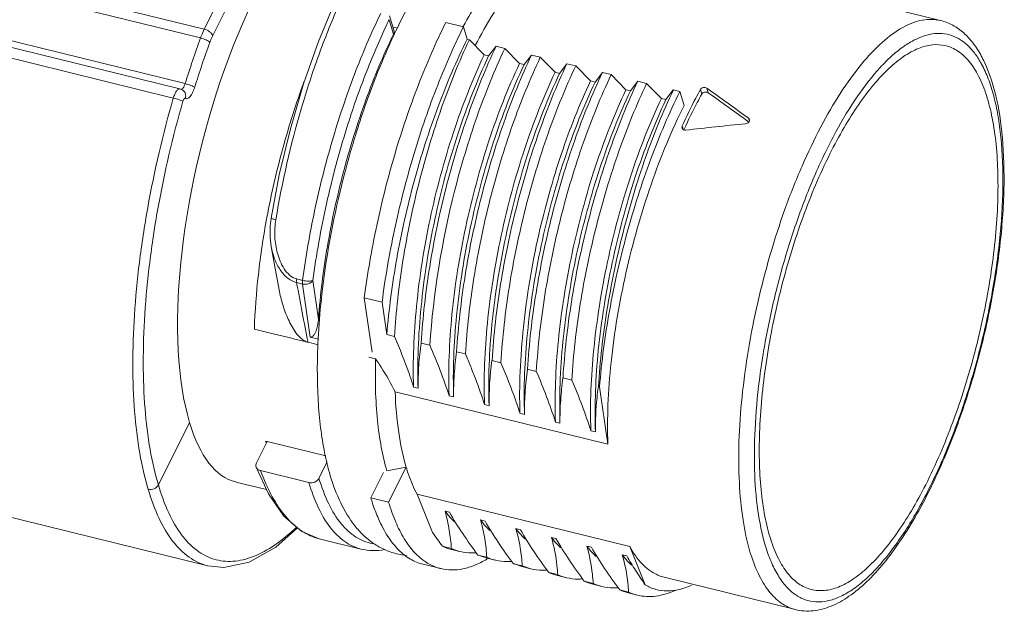
# Model space of a CAD drawing. Units: millimetres. Extents: x 7829 to 8126, y -487 to -270.
# Drawn here: x 8065 to 8090, y -419 to -404 of the extents above; entities that cross this region are included whole.
import ezdxf

# ---------------------------------------------------------------- set-up
doc = ezdxf.new("R2010")
doc.units = ezdxf.units.MM
doc.header["$MEASUREMENT"] = 0
doc.layers.add('实线', color=7, linetype='Continuous', lineweight=13)

msp = doc.modelspace()

# ---------------------------------------------------------------- linework, layer by layer
at = {"layer": '实线'}
for p, q in [((8069.305, -404.133), (8071.071, -400.589)), ((8069.521, -404.294), (8071.287, -400.75)), ((8068.685, -405.658), (8053.92, -402.022)), ((8068.819, -405.523), (8054.052, -401.886)), ((8068.516, -405.891), (8053.751, -402.255)), ((8069.305, -404.133), (8064.786, -403.02)), ((8084.752, -403.086), (8088.1, -403.91)), ((8069.21, -404.356), (8064.625, -403.226)), ((8074.146, -404.156), (8074.036, -403.787)), ((8074.135, -404.258), (8074.026, -403.889)), ((8074.123, -404.079), (8074.234, -404.106)), ((8075.471, -403.96), (8075.923, -404.071)), ((8076.017, -404.388), (8075.923, -404.071)), ((8076.017, -404.388), (8076.073, -404.402)), ((8076.068, -404.41), (8076.072, -404.402)), ((8076.447, -404.787), (8076.073, -404.402)), ((8076.752, -404.569), (8076.563, -404.815)), ((8076.752, -404.569), (8076.978, -404.625)), ((8076.447, -404.787), (8076.563, -404.815)), ((8077.353, -405.01), (8076.978, -404.625)), ((8077.657, -404.792), (8077.469, -405.038)), ((8077.657, -404.792), (8077.883, -404.848)), ((8078.259, -405.233), (8077.883, -404.848)), ((8077.353, -405.01), (8077.469, -405.038)), ((8078.561, -405.015), (8078.374, -405.261)), ((8078.561, -405.015), (8078.788, -405.07)), ((8079.162, -405.455), (8078.788, -405.07)), ((8078.259, -405.233), (8078.374, -405.261)), ((8079.466, -405.237), (8079.28, -405.484)), ((8079.466, -405.237), (8079.692, -405.293)), ((8080.068, -405.678), (8079.692, -405.293)), ((8079.162, -405.455), (8079.28, -405.484)), ((8080.371, -405.46), (8080.183, -405.707)), ((8080.371, -405.46), (8080.597, -405.516)), ((8080.972, -405.901), (8080.597, -405.516)), ((8068.755, -405.689), (8068.685, -405.658)), ((8068.708, -405.669), (8068.709, -405.669)), ((8068.755, -405.689), (8068.755, -405.689)), ((8080.068, -405.678), (8080.183, -405.707)), ((8081.276, -405.683), (8081.09, -405.93)), ((8081.276, -405.683), (8081.446, -405.725)), ((8081.552, -406.081), (8081.446, -405.725)), ((8081.968, -405.674), (8082.003, -405.791)), ((8082.131, -405.637), (8082.166, -405.754)), ((8080.972, -405.901), (8081.09, -405.93)), ((8081.505, -406.603), (8081.533, -406.697)), ((8083.196, -406.405), (8083.218, -406.48)), ((8081.554, -406.69), (8081.548, -406.703)), ((8081.557, -406.683), (8081.554, -406.69)), ((8071.814, -410.643), (8071.664, -410.606)), ((8071.815, -410.549), (8071.665, -410.512)), ((8072.221, -411.537), (8072.077, -410.554)), ((8072.011, -411.997), (8071.814, -410.643)), ((8073.391, -410.993), (8073.595, -412.387)), ((8073.844, -411.104), (8073.391, -410.993)), ((8073.965, -411.937), (8073.844, -411.104)), ((8071.062, -411.912), (8070.586, -411.795)), ((8071.954, -412.133), (8072.214, -412.197)), ((8072.22, -412.049), (8072.011, -411.997)), ((8074.162, -411.985), (8073.965, -411.937)), ((8075.066, -412.208), (8074.84, -412.152)), ((8075.971, -412.431), (8075.745, -412.375)), ((8073.503, -412.514), (8073.678, -412.557)), ((8076.876, -412.654), (8076.65, -412.598)), ((8077.781, -412.877), (8077.555, -412.821)), ((8078.686, -413.1), (8078.46, -413.044)), ((8051.191, -413.358), (8069.394, -417.841)), ((8079.607, -414.736), (8074.178, -413.399)), ((8074.648, -413.277), (8074.764, -413.306)), ((8079.394, -413.274), (8079.364, -413.267)), ((8079.394, -413.274), (8079.607, -414.736)), ((8075.554, -413.5), (8075.67, -413.529)), ((8076.458, -413.723), (8076.575, -413.752)), ((8077.363, -413.946), (8077.48, -413.974)), ((8068.135, -415.777), (8068.931, -414.178)), ((8078.269, -414.169), (8078.384, -414.197)), ((8079.173, -414.391), (8079.29, -414.42)), ((8070.877, -414.658), (8070.909, -414.665)), ((8070.909, -414.665), (8070.637, -415.211)), ((8072.408, -415.034), (8070.909, -414.665)), ((8070.741, -415.412), (8071.975, -415.716)), ((8072.442, -415.185), (8072.233, -415.604)), ((8074.458, -415.32), (8073.969, -415.419)), ((8074.458, -415.32), (8074.011, -416.217)), ((8073.881, -415.457), (8073.558, -416.106)), ((8070.114, -415.702), (8070.89, -415.892)), ((8073.558, -416.106), (8074.011, -416.217)), ((8074.737, -416.015), (8080.166, -417.352)), ((8074.737, -416.015), (8075.13, -416.991)), ((8075.452, -416.448), (8075.566, -416.476)), ((8076.356, -416.671), (8076.471, -416.699)), ((8077.261, -416.894), (8077.376, -416.922)), ((8073.306, -417.414), (8072.237, -417.151)), ((8078.166, -417.117), (8078.281, -417.145)), ((8075.385, -417.345), (8075.611, -417.401)), ((8075.612, -417.424), (8075.604, -417.422)), ((8075.612, -417.424), (8075.838, -417.479)), ((8079.071, -417.34), (8079.185, -417.368)), ((8080.559, -418.328), (8080.166, -417.352)), ((8076.29, -417.568), (8076.516, -417.624)), ((8076.518, -417.644), (8076.51, -417.642)), ((8076.518, -417.644), (8076.744, -417.699)), ((8076.522, -417.671), (8076.518, -417.673)), ((8079.976, -417.562), (8080.09, -417.591)), ((8074.889, -417.804), (8075.342, -417.916)), ((8077.195, -417.791), (8077.421, -417.846)), ((8077.414, -417.864), (8077.196, -417.788)), ((8077.413, -417.864), (8077.642, -417.92)), ((8077.639, -417.923), (8077.421, -417.846)), ((8078.1, -418.013), (8078.326, -418.069)), ((8078.318, -418.091), (8078.326, -418.093)), ((8078.334, -418.073), (8078.326, -418.069)), ((8078.326, -418.091), (8078.553, -418.147)), ((8081.046, -418.136), (8084.393, -418.961)), ((8079.004, -418.236), (8079.231, -418.292)), ((8079.223, -418.312), (8079.231, -418.314)), ((8079.238, -418.295), (8079.23, -418.292)), ((8079.23, -418.313), (8079.457, -418.369)), ((8079.909, -418.459), (8080.136, -418.515)), ((8080.127, -418.535), (8080.132, -418.536)), ((8080.131, -418.534), (8080.358, -418.59)), ((8080.139, -418.516), (8080.135, -418.514))]:
    msp.add_line(p, q, dxfattribs=at)
for points in [[(8072.613, -403.505), (8072.225, -404.444), (8071.842, -405.531), (8071.505, -406.674), (8071.221, -407.851), (8071.011, -408.957)], [(8071.011, -408.957), (8070.988, -409.167), (8070.988, -409.456), (8071.016, -409.688)], [(8071.016, -409.688), (8071.099, -410.149), (8071.216, -410.789)], [(8070.629, -415.321), (8070.941, -416.006), (8071.335, -416.574), (8071.792, -416.964), (8072.237, -417.151)], [(8069.394, -417.841), (8069.802, -417.884), (8070.45, -417.746), (8071.129, -417.366), (8071.686, -416.873)]]:
    msp.add_lwpolyline(points, dxfattribs=at)
for centre, radius, start, end in [((8088.995, -411.145), 16.636, 154.1401, 154.645), ((8092.769, -412.915), 25.065, 160.0336, 162.8483), ((8092.517, -412.854), 24.547, 160.0346, 162.8498), ((8086.395, -406.295), 3.117, 24.989, 28.3991), ((8092.012, -412.551), 19.689, 158.4058, 158.6176), ((8093.246, -413.024), 21.011, 158.6425, 162.8996), ((8068.66, -405.829), 0.169, 51.981, 55.5908), ((8094.757, -413.515), 22.599, 162.8381, 164.286), ((8081.567, -406.637), 0.0694, 196.5802, 206.8925), ((8094.906, -413.568), 22.757, 164.2595, 171.6037), ((8149.464, -396.633), 79.045, 190.18155, 191.30863), ((8087.671, -412.854), 15.48, 177.9191, 180.1563), ((8084.198, -413.667), 7.624, 171.9408, 180.6357), ((8084.983, -413.883), 7.504, 171.8658, 180.6998), ((8075.636, -413.242), 4.965, 196.5642, 196.7764), ((8075.565, -413.264), 4.891, 196.7761, 197.1126), ((8077.146, -415.205), 2.101, 216.2824, 219.2255), ((8078.034, -415.439), 2.082, 216.2854, 219.2635), ((8078.954, -415.645), 2.104, 216.4279, 219.3758), ((8079.842, -415.883), 2.081, 216.3675, 219.3418), ((8075.906, -416.236), 1.224, 244.8333, 255.7166), ((8076.127, -416.3), 1.215, 244.8579, 245.2794), ((8076.12, -416.316), 1.198, 245.2663, 256.3557), ((8080.742, -416.112), 2.074, 216.2836, 219.2689), ((8074.624, -415.839), 1.745, 256.2022, 264.9654), ((8076.821, -416.423), 1.258, 245.0951, 255.6913), ((8077.035, -416.502), 1.235, 245.0865, 245.5649), ((8077.028, -416.519), 1.217, 245.5608, 256.4248), ((8081.658, -416.324), 2.088, 216.3602, 219.3275), ((8078.609, -416.918), 1.208, 245.0559, 256.0722), ((8078.833, -416.981), 1.201, 245.4224, 256.4658), ((8081.302, -417.11), 1.058, 244.9808, 248.184), ((8081.292, -417.135), 1.031, 248.1795, 256.1433), ((8079.527, -417.11), 1.241, 245.1708, 255.8035), ((8079.752, -417.163), 1.243, 245.5603, 256.2032), ((8080.429, -417.327), 1.246, 245.3534, 255.9752), ((8080.658, -417.375), 1.254, 245.5454, 256.073)]:
    msp.add_arc(centre, radius, start, end, dxfattribs=at)
for centre, major_axis, ratio, start_param, end_param in [((8072.041, -407.937), (1.898, 7.772), 0.365556, 6.282455, 8.870108), ((8084.708, -411.057), (13.875, -10.959), 0.157677, 1.803091, 1.880101), ((8084.708, -411.057), (13.517, -10.676), 0.157677, 1.805207, 1.882464), ((8084.708, -411.057), (19.984, 1.656), 0.230976, 1.631019, 1.70803), ((8072.041, -407.937), (1.928, 7.764), 0.360023, -3.694833, -3.140893)]:
    msp.add_ellipse(centre, major_axis=major_axis, ratio=ratio, start_param=start_param, end_param=end_param, dxfattribs=at)
for points, knots in [([(8075.525, -401.97), (8075.404, -402.125), (8075.165, -402.453), (8074.702, -403.177), (8074.392, -403.764), (8074.197, -404.173)], [0, 0, 0, 0, 0.228849, 0.472377, 1, 1, 1, 1]), ([(8076.431, -403.204), (8076.387, -403.27), (8076.206, -403.55), (8076.038, -403.838), (8075.917, -404.061)], [0, 0, 0, 0, 0.239905, 1, 1, 1, 1]), ([(8071.132, -409), (8071.291, -408.037), (8071.616, -406.62), (8072.205, -404.815), (8072.545, -403.959), (8072.725, -403.549)], [0, 0, 0, 0, 0.514515, 0.763861, 1, 1, 1, 1]), ([(8076.843, -403.487), (8076.789, -403.568), (8076.566, -403.914), (8076.365, -404.273), (8076.221, -404.551)], [0, 0, 0, 0, 0.237784, 1, 1, 1, 1]), ([(8071.815, -410.549), (8071.894, -409.952), (8072.102, -408.755), (8072.545, -406.996), (8073.106, -405.311), (8073.562, -404.239), (8073.808, -403.731)], [0, 0, 0, 0, 0.253294, 0.510652, 0.762603, 1, 1, 1, 1]), ([(8072.947, -406.642), (8073.091, -406.183), (8073.399, -405.297), (8073.767, -404.434), (8073.962, -404.021)], [0, 0, 0, 0, 0.512958, 1, 1, 1, 1]), ([(8075.471, -403.96), (8075.212, -404.479), (8074.734, -405.58), (8074.147, -407.317), (8073.686, -409.136), (8073.472, -410.375), (8073.391, -410.993)], [0, 0, 0, 0, 0.236191, 0.488181, 0.746179, 1, 1, 1, 1]), ([(8073.844, -411.104), (8073.924, -410.487), (8074.139, -409.247), (8074.6, -407.428), (8075.186, -405.691), (8075.664, -404.59), (8075.923, -404.071)], [0, 0, 0, 0, 0.253821, 0.511819, 0.763809, 1, 1, 1, 1]), ([(8088.1, -403.91), (8088.026, -403.892), (8087.87, -403.872), (8087.629, -403.894), (8087.38, -403.965), (8087.022, -404.134), (8086.566, -404.479), (8086.04, -405.047), (8085.518, -405.777), (8085.014, -406.651), (8084.54, -407.648), (8083.958, -409.13), (8083.391, -411.093), (8083.05, -413.094), (8082.941, -414.641), (8082.946, -415.693), (8083.034, -416.635), (8083.156, -417.217), (8083.234, -417.482)], [0, 0, 0, 0, 0.014708, 0.030029, 0.046489, 0.064493, 0.106055, 0.155821, 0.213701, 0.278947, 0.350388, 0.426559, 0.586276, 0.74391, 0.817554, 0.885596, 0.946729, 1, 1, 1, 1]), ([(8089.137, -404.812), (8089.076, -404.7), (8088.944, -404.491), (8088.701, -404.222), (8088.42, -404.02), (8088.208, -403.937), (8088.1, -403.91)], [0, 0, 0, 0, 0.270662, 0.523569, 0.764218, 1, 1, 1, 1]), ([(8069.21, -404.356), (8069.218, -404.336), (8069.246, -404.261), (8069.279, -404.187), (8069.305, -404.133)], [0, 0, 0, 0, 0.258968, 1, 1, 1, 1]), ([(8069.21, -404.356), (8069.26, -404.368), (8069.329, -404.393), (8069.406, -404.436), (8069.436, -404.46), (8069.445, -404.472)], [0, 0, 0, 0, 0.577017, 0.82476, 1, 1, 1, 1]), ([(8069.305, -404.133), (8069.355, -404.145), (8069.424, -404.178), (8069.493, -404.24), (8069.516, -404.277), (8069.521, -404.294)], [0, 0, 0, 0, 0.550749, 0.800772, 1, 1, 1, 1]), ([(8069.445, -404.472), (8069.451, -404.457), (8069.474, -404.396), (8069.5, -404.337), (8069.521, -404.294)], [0, 0, 0, 0, 0.258967, 1, 1, 1, 1]), ([(8074.135, -404.258), (8073.872, -404.803), (8073.393, -405.96), (8072.831, -407.776), (8072.424, -409.651), (8072.265, -410.916), (8072.221, -411.537)], [0, 0, 0, 0, 0.240075, 0.49538, 0.753044, 1, 1, 1, 1]), ([(8074.197, -404.173), (8074.154, -404.263), (8073.98, -404.637), (8073.819, -405.016), (8073.705, -405.305)], [0, 0, 0, 0, 0.24442, 1, 1, 1, 1]), ([(8074.135, -404.258), (8074.143, -404.242), (8074.154, -404.208), (8074.151, -404.172), (8074.146, -404.155)], [0, 0, 0, 0, 0.513472, 1, 1, 1, 1]), ([(8089.05, -404.862), (8088.995, -404.777), (8088.879, -404.623), (8088.673, -404.435), (8088.447, -404.306), (8088.202, -404.239), (8087.944, -404.236), (8087.676, -404.295), (8087.401, -404.414), (8087.119, -404.592), (8086.834, -404.825), (8086.433, -405.228), (8085.941, -405.867), (8085.392, -406.783), (8084.878, -407.852), (8084.416, -409.039), (8084.022, -410.307), (8083.707, -411.613), (8083.483, -412.915), (8083.357, -414.171), (8083.332, -415.339), (8083.409, -416.383), (8083.537, -417.025), (8083.622, -417.314)], [0, 0, 0, 0, 0.019024, 0.036238, 0.052205, 0.067675, 0.083482, 0.100397, 0.119024, 0.139771, 0.162871, 0.188429, 0.246833, 0.314301, 0.389361, 0.470077, 0.554219, 0.639388, 0.723138, 0.80309, 0.877051, 0.943144, 1, 1, 1, 1]), ([(8076.017, -404.388), (8075.738, -404.947), (8075.232, -406.139), (8074.633, -408.017), (8074.194, -409.967), (8074.017, -411.287), (8073.965, -411.937)], [0, 0, 0, 0, 0.238217, 0.492956, 0.751291, 1, 1, 1, 1]), ([(8074.161, -411.985), (8074.181, -411.665), (8074.238, -411.014), (8074.417, -409.696), (8074.756, -408.054), (8075.235, -406.46), (8075.69, -405.254), (8075.938, -404.684), (8076.068, -404.41)], [0, 0, 0, 0, 0.122681, 0.249358, 0.507844, 0.762383, 0.88411, 1, 1, 1, 1]), ([(8074.841, -412.152), (8074.881, -411.5), (8075.035, -410.176), (8075.437, -408.217), (8075.915, -406.622), (8076.373, -405.416), (8076.622, -404.846), (8076.752, -404.571)], [0, 0, 0, 0, 0.249426, 0.507949, 0.762417, 0.884068, 1, 1, 1, 1]), ([(8088.223, -404.552), (8088.114, -404.527), (8087.876, -404.514), (8087.511, -404.616), (8087.137, -404.827), (8086.756, -405.143), (8086.373, -405.558), (8085.991, -406.066), (8085.619, -406.66), (8085.388, -407.091), (8085.274, -407.319)], [0, 0, 0, 0, 0.077937, 0.163582, 0.262321, 0.377055, 0.508815, 0.657356, 0.821684, 1, 1, 1, 1]), ([(8087.762, -415.685), (8088.023, -415.162), (8088.492, -414.043), (8089.03, -412.281), (8089.402, -410.467), (8089.557, -408.975), (8089.571, -407.856), (8089.528, -407.103), (8089.433, -406.428), (8089.288, -405.84), (8089.094, -405.348), (8088.853, -404.961), (8088.565, -404.683), (8088.336, -404.579), (8088.223, -404.552)], [0, 0, 0, 0, 0.147758, 0.305882, 0.464824, 0.614931, 0.683916, 0.747559, 0.805113, 0.856072, 0.900269, 0.938054, 0.970562, 1, 1, 1, 1]), ([(8076.563, -404.815), (8076.416, -405.127), (8076.137, -405.778), (8075.642, -407.161), (8075.152, -408.977), (8074.858, -410.83), (8074.756, -412.275), (8074.753, -412.97), (8074.764, -413.306)], [0, 0, 0, 0, 0.118101, 0.242921, 0.503338, 0.761995, 0.884705, 1, 1, 1, 1]), ([(8075.066, -412.208), (8075.148, -410.881), (8075.479, -408.897), (8076.226, -406.386), (8076.711, -405.188), (8076.977, -404.625)], [0, 0, 0, 0, 0.507631, 0.762283, 1, 1, 1, 1]), ([(8075.068, -408.985), (8075.227, -408.238), (8075.521, -407.145), (8076.02, -405.755), (8076.3, -405.1), (8076.447, -404.787)], [0, 0, 0, 0, 0.517379, 0.765409, 1, 1, 1, 1]), ([(8075.747, -412.374), (8075.766, -412.053), (8075.824, -411.402), (8076.003, -410.083), (8076.342, -408.44), (8076.821, -406.845), (8077.277, -405.638), (8077.526, -405.067), (8077.657, -404.792)], [0, 0, 0, 0, 0.122721, 0.249334, 0.507806, 0.762237, 0.883987, 1, 1, 1, 1]), ([(8075.97, -412.43), (8076.011, -411.778), (8076.124, -410.792), (8076.365, -409.483), (8076.59, -408.493), (8076.859, -407.522), (8077.258, -406.295), (8077.618, -405.411), (8077.883, -404.848)], [0, 0, 0, 0, 0.249245, 0.378206, 0.507834, 0.636449, 0.762425, 1, 1, 1, 1]), ([(8075.554, -413.5), (8075.543, -413.164), (8075.545, -412.469), (8075.644, -411.023), (8075.883, -409.544), (8076.239, -408.072), (8076.656, -406.664), (8077.049, -405.649), (8077.353, -405.01)], [0, 0, 0, 0, 0.115329, 0.238057, 0.49669, 0.627949, 0.75718, 1, 1, 1, 1]), ([(8077.469, -405.038), (8077.167, -405.678), (8076.772, -406.693), (8076.354, -408.1), (8075.999, -409.572), (8075.761, -411.052), (8075.662, -412.498), (8075.659, -413.193), (8075.67, -413.529)], [0, 0, 0, 0, 0.242836, 0.372066, 0.503326, 0.761961, 0.884692, 1, 1, 1, 1]), ([(8076.651, -412.597), (8076.691, -411.945), (8076.841, -410.621), (8077.249, -408.663), (8077.813, -406.777), (8078.295, -405.577), (8078.561, -405.015)], [0, 0, 0, 0, 0.249223, 0.507788, 0.762384, 1, 1, 1, 1]), ([(8076.876, -412.654), (8076.916, -412.002), (8077.067, -410.677), (8077.472, -408.718), (8077.951, -407.123), (8078.407, -405.916), (8078.656, -405.345), (8078.786, -405.071)], [0, 0, 0, 0, 0.249353, 0.50789, 0.762436, 0.884147, 1, 1, 1, 1]), ([(8083.622, -417.314), (8083.665, -417.457), (8083.757, -417.722), (8083.934, -418.078), (8084.14, -418.366), (8084.375, -418.582), (8084.637, -418.721), (8084.922, -418.777), (8085.223, -418.75), (8085.534, -418.644), (8085.852, -418.462), (8086.175, -418.206), (8086.502, -417.879), (8086.958, -417.33), (8087.504, -416.485), (8088.096, -415.305), (8088.624, -413.967), (8089.066, -412.525), (8089.402, -411.041), (8089.62, -409.577), (8089.71, -408.194), (8089.675, -407.121), (8089.572, -406.351), (8089.466, -405.85), (8089.329, -405.409), (8089.21, -405.143), (8089.145, -405.022)], [0, 0, 0, 0, 0.02537, 0.047911, 0.067825, 0.085583, 0.101941, 0.117914, 0.134606, 0.152965, 0.173653, 0.197049, 0.223322, 0.252484, 0.31897, 0.394901, 0.477812, 0.564751, 0.652511, 0.737839, 0.817629, 0.889138, 0.92111, 0.95029, 0.976589, 1, 1, 1, 1]), ([(8087.894, -415.752), (8088.106, -415.311), (8088.498, -414.382), (8088.977, -412.924), (8089.352, -411.405), (8089.607, -409.89), (8089.73, -408.442), (8089.718, -407.117), (8089.569, -405.964), (8089.359, -405.274), (8089.221, -404.978)], [0, 0, 0, 0, 0.132139, 0.271985, 0.41449, 0.554405, 0.686675, 0.806873, 0.9117, 1, 1, 1, 1]), ([(8089.145, -405.022), (8089.137, -405.008), (8089.107, -404.954), (8089.075, -404.901), (8089.05, -404.862)], [0, 0, 0, 0, 0.255744, 1, 1, 1, 1]), ([(8078.259, -405.233), (8078.112, -405.544), (8077.832, -406.196), (8077.462, -407.217), (8077.141, -408.294), (8076.875, -409.404), (8076.668, -410.523), (8076.48, -411.96), (8076.433, -413.03), (8076.458, -413.723)], [0, 0, 0, 0, 0.118107, 0.242944, 0.372172, 0.503418, 0.634223, 0.762125, 1, 1, 1, 1]), ([(8078.374, -405.261), (8078.228, -405.573), (8077.948, -406.224), (8077.449, -407.605), (8077.06, -409.063), (8076.784, -410.552), (8076.596, -411.988), (8076.55, -413.058), (8076.575, -413.752)], [0, 0, 0, 0, 0.11811, 0.242953, 0.503352, 0.634167, 0.762083, 1, 1, 1, 1]), ([(8079.468, -405.239), (8079.202, -405.801), (8078.717, -406.999), (8078.152, -408.886), (8077.75, -410.845), (8077.595, -412.169), (8077.555, -412.821)], [0, 0, 0, 0, 0.237571, 0.492107, 0.750663, 1, 1, 1, 1]), ([(8077.781, -412.876), (8077.821, -412.224), (8077.973, -410.9), (8078.378, -408.941), (8078.942, -407.054), (8079.426, -405.856), (8079.692, -405.293)], [0, 0, 0, 0, 0.249328, 0.507875, 0.762407, 1, 1, 1, 1]), ([(8068.774, -405.622), (8068.779, -405.615), (8068.797, -405.584), (8068.81, -405.55), (8068.819, -405.523)], [0, 0, 0, 0, 0.223998, 1, 1, 1, 1]), ([(8068.819, -405.523), (8068.868, -405.535), (8068.938, -405.556), (8069.018, -405.59), (8069.05, -405.607), (8069.061, -405.616)], [0, 0, 0, 0, 0.58603, 0.833239, 1, 1, 1, 1]), ([(8070.904, -408.94), (8071.016, -408.345), (8071.286, -407.17), (8071.651, -406.021), (8071.858, -405.461)], [0, 0, 0, 0, 0.503561, 1, 1, 1, 1]), ([(8077.48, -413.974), (8077.454, -413.281), (8077.502, -412.211), (8077.69, -410.775), (8077.965, -409.286), (8078.353, -407.828), (8078.853, -406.447), (8079.133, -405.796), (8079.28, -405.484)], [0, 0, 0, 0, 0.237906, 0.36582, 0.496637, 0.757033, 0.881883, 1, 1, 1, 1]), ([(8079.162, -405.455), (8078.878, -406.058), (8078.375, -407.347), (8078.002, -408.679), (8077.844, -409.376)], [0, 0, 0, 0, 0.482415, 1, 1, 1, 1]), ([(8080.371, -405.46), (8080.105, -406.023), (8079.624, -407.222), (8079.058, -409.108), (8078.651, -411.067), (8078.502, -412.392), (8078.462, -413.044)], [0, 0, 0, 0, 0.237581, 0.492117, 0.750667, 1, 1, 1, 1]), ([(8078.685, -413.099), (8078.725, -412.447), (8078.878, -411.123), (8079.282, -409.164), (8079.761, -407.568), (8080.217, -406.361), (8080.466, -405.79), (8080.597, -405.516)], [0, 0, 0, 0, 0.249299, 0.507848, 0.762393, 0.884125, 1, 1, 1, 1]), ([(8068.516, -405.891), (8068.526, -405.857), (8068.548, -405.796), (8068.584, -405.728), (8068.618, -405.688), (8068.645, -405.664), (8068.671, -405.655), (8068.685, -405.658)], [0, 0, 0, 0, 0.344448, 0.638424, 0.757719, 0.856309, 1, 1, 1, 1]), ([(8068.723, -405.668), (8068.725, -405.668), (8068.735, -405.664), (8068.744, -405.658), (8068.75, -405.652)], [0, 0, 0, 0, 0.217696, 1, 1, 1, 1]), ([(8068.75, -405.652), (8068.752, -405.65), (8068.761, -405.641), (8068.769, -405.63), (8068.774, -405.622)], [0, 0, 0, 0, 0.22514, 1, 1, 1, 1]), ([(8068.764, -405.696), (8068.792, -405.718), (8068.836, -405.784), (8068.834, -405.862), (8068.823, -405.898)], [0, 0, 0, 0, 0.488893, 1, 1, 1, 1]), ([(8068.823, -405.898), (8068.831, -405.904), (8068.85, -405.911), (8068.883, -405.905), (8068.915, -405.884), (8068.947, -405.85), (8068.979, -405.805), (8069.022, -405.727), (8069.047, -405.662), (8069.061, -405.616)], [0, 0, 0, 0, 0.069621, 0.143987, 0.235512, 0.349493, 0.48614, 0.64302, 1, 1, 1, 1]), ([(8078.269, -414.169), (8078.257, -413.833), (8078.26, -413.138), (8078.36, -411.692), (8078.659, -409.84), (8079.232, -407.69), (8079.766, -406.319), (8080.068, -405.678)], [0, 0, 0, 0, 0.11533, 0.238065, 0.49672, 0.75714, 1, 1, 1, 1]), ([(8078.384, -414.197), (8078.373, -413.861), (8078.377, -413.166), (8078.478, -411.721), (8078.712, -410.241), (8079.069, -408.769), (8079.391, -407.692), (8079.757, -406.67), (8080.036, -406.018), (8080.183, -405.707)], [0, 0, 0, 0, 0.115281, 0.237984, 0.496628, 0.627883, 0.757124, 0.881918, 1, 1, 1, 1]), ([(8081.278, -405.684), (8081.011, -406.247), (8080.525, -407.444), (8079.964, -409.332), (8079.559, -411.29), (8079.404, -412.615), (8079.365, -413.267)], [0, 0, 0, 0, 0.237562, 0.492107, 0.750663, 1, 1, 1, 1]), ([(8081.446, -405.725), (8081.167, -406.284), (8080.661, -407.476), (8080.063, -409.355), (8079.623, -411.304), (8079.446, -412.624), (8079.394, -413.274)], [0, 0, 0, 0, 0.238217, 0.492977, 0.751299, 1, 1, 1, 1]), ([(8081.968, -405.674), (8081.928, -405.747), (8081.765, -406.053), (8081.614, -406.365), (8081.505, -406.603)], [0, 0, 0, 0, 0.242476, 1, 1, 1, 1]), ([(8082.003, -405.791), (8081.965, -405.862), (8081.808, -406.155), (8081.662, -406.454), (8081.557, -406.683)], [0, 0, 0, 0, 0.242524, 1, 1, 1, 1]), ([(8081.968, -405.674), (8081.983, -405.647), (8082.04, -405.612), (8082.106, -405.619), (8082.131, -405.637)], [0, 0, 0, 0, 0.499036, 1, 1, 1, 1]), ([(8082.166, -405.754), (8082.141, -405.737), (8082.075, -405.729), (8082.018, -405.765), (8082.003, -405.791)], [0, 0, 0, 0, 0.501107, 1, 1, 1, 1]), ([(8067.876, -415.889), (8067.784, -415.586), (8067.636, -414.928), (8067.51, -413.866), (8067.468, -412.687), (8067.512, -411.414), (8067.641, -410.071), (8067.924, -408.21), (8068.25, -406.814), (8068.516, -405.891)], [0, 0, 0, 0, 0.093565, 0.199371, 0.316254, 0.442583, 0.576399, 0.715502, 1, 1, 1, 1]), ([(8068.135, -415.777), (8068.045, -415.481), (8067.9, -414.835), (8067.776, -413.794), (8067.735, -412.638), (8067.777, -411.39), (8067.903, -410.073), (8068.181, -408.248), (8068.501, -406.879), (8068.762, -405.974)], [0, 0, 0, 0, 0.093564, 0.199369, 0.316251, 0.44258, 0.576396, 0.715501, 1, 1, 1, 1]), ([(8068.516, -405.891), (8068.566, -405.903), (8068.636, -405.923), (8068.717, -405.953), (8068.75, -405.967), (8068.762, -405.974)], [0, 0, 0, 0, 0.588323, 0.835419, 1, 1, 1, 1]), ([(8068.762, -405.974), (8068.765, -405.962), (8068.773, -405.94), (8068.787, -405.916), (8068.799, -405.903), (8068.809, -405.896), (8068.819, -405.896), (8068.823, -405.898)], [0, 0, 0, 0, 0.357678, 0.654207, 0.76961, 0.861839, 1, 1, 1, 1]), ([(8079.173, -414.391), (8079.148, -413.698), (8079.196, -412.628), (8079.383, -411.192), (8079.589, -410.073), (8079.857, -408.963), (8080.179, -407.886), (8080.546, -406.864), (8080.825, -406.212), (8080.972, -405.901)], [0, 0, 0, 0, 0.237879, 0.365796, 0.496605, 0.627856, 0.757097, 0.881907, 1, 1, 1, 1]), ([(8079.29, -414.42), (8079.265, -413.727), (8079.327, -412.275), (8079.681, -410.092), (8080.252, -407.941), (8080.787, -406.57), (8081.09, -405.93)], [0, 0, 0, 0, 0.237983, 0.496654, 0.757094, 1, 1, 1, 1]), ([(8079.607, -414.736), (8079.595, -414.399), (8079.599, -413.7), (8079.71, -412.235), (8080.031, -410.343), (8080.555, -408.483), (8081.091, -407.066), (8081.393, -406.399), (8081.552, -406.081)], [0, 0, 0, 0, 0.112867, 0.234148, 0.492455, 0.75467, 0.880707, 1, 1, 1, 1]), ([(8081.501, -406.657), (8081.497, -406.644), (8081.497, -406.625), (8081.503, -406.608), (8081.505, -406.603)], [0, 0, 0, 0, 0.739613, 1, 1, 1, 1]), ([(8083.205, -406.507), (8083.202, -406.51), (8083.192, -406.521), (8083.179, -406.53), (8083.169, -406.536)], [0, 0, 0, 0, 0.242759, 1, 1, 1, 1]), ([(8083.196, -406.405), (8083.199, -406.407), (8083.21, -406.416), (8083.218, -406.429), (8083.221, -406.44)], [0, 0, 0, 0, 0.258827, 1, 1, 1, 1]), ([(8083.221, -406.44), (8083.224, -406.451), (8083.224, -406.476), (8083.213, -406.497), (8083.205, -406.507)], [0, 0, 0, 0, 0.478093, 1, 1, 1, 1]), ([(8072.077, -410.554), (8072.164, -409.896), (8072.401, -408.578), (8072.746, -407.284), (8072.947, -406.642)], [0, 0, 0, 0, 0.496826, 1, 1, 1, 1]), ([(8081.596, -406.711), (8081.578, -406.713), (8081.541, -406.709), (8081.513, -406.683), (8081.505, -406.669)], [0, 0, 0, 0, 0.525513, 1, 1, 1, 1]), ([(8085.274, -407.319), (8085.014, -407.841), (8084.546, -408.957), (8084.009, -410.715), (8083.637, -412.524), (8083.48, -414.013), (8083.465, -415.131), (8083.506, -415.883), (8083.6, -416.559), (8083.743, -417.148), (8083.935, -417.642), (8084.173, -418.032), (8084.459, -418.313), (8084.687, -418.42), (8084.8, -418.449)], [0, 0, 0, 0, 0.147537, 0.305424, 0.464175, 0.614198, 0.683193, 0.746888, 0.804534, 0.85562, 0.89997, 0.937911, 0.970537, 1, 1, 1, 1]), ([(8070.586, -411.795), (8070.599, -411.33), (8070.671, -410.373), (8070.814, -409.425), (8070.904, -408.94)], [0, 0, 0, 0, 0.485309, 1, 1, 1, 1]), ([(8071.011, -408.957), (8071.011, -408.961), (8071.025, -408.97), (8071.047, -408.978), (8071.086, -408.989), (8071.116, -408.996), (8071.132, -409)], [0, 0, 0, 0, 0.086983, 0.290721, 0.604013, 1, 1, 1, 1]), ([(8071.665, -410.512), (8071.598, -410.496), (8071.472, -410.422), (8071.337, -410.256), (8071.238, -410.063), (8071.169, -409.858), (8071.125, -409.645), (8071.097, -409.359), (8071.109, -409.141), (8071.132, -409)], [0, 0, 0, 0, 0.120049, 0.2448, 0.370859, 0.497084, 0.623186, 0.749107, 1, 1, 1, 1]), ([(8074.648, -413.277), (8074.636, -412.943), (8074.64, -412.252), (8074.741, -410.815), (8074.913, -409.719), (8075.068, -408.985)], [0, 0, 0, 0, 0.232154, 0.479196, 1, 1, 1, 1]), ([(8077.844, -409.376), (8077.667, -410.156), (8077.472, -411.322), (8077.357, -412.853), (8077.35, -413.59), (8077.363, -413.946)], [0, 0, 0, 0, 0.520792, 0.768127, 1, 1, 1, 1]), ([(8071.664, -410.606), (8071.572, -410.584), (8071.396, -410.485), (8071.211, -410.253), (8071.084, -409.981), (8071.034, -409.787), (8071.016, -409.688)], [0, 0, 0, 0, 0.241325, 0.491167, 0.744866, 1, 1, 1, 1]), ([(8072.393, -410.245), (8072.342, -410.591), (8072.26, -411.272), (8072.214, -411.957), (8072.202, -412.292)], [0, 0, 0, 0, 0.510607, 1, 1, 1, 1]), ([(8071.665, -410.512), (8071.664, -410.521), (8071.661, -410.552), (8071.661, -410.583), (8071.664, -410.606)], [0, 0, 0, 0, 0.275511, 1, 1, 1, 1]), ([(8071.814, -410.643), (8071.813, -410.636), (8071.81, -410.605), (8071.812, -410.573), (8071.815, -410.549)], [0, 0, 0, 0, 0.221487, 1, 1, 1, 1]), ([(8072.077, -410.554), (8072.053, -410.593), (8071.964, -410.65), (8071.863, -410.655), (8071.814, -410.643)], [0, 0, 0, 0, 0.475091, 1, 1, 1, 1]), ([(8071.815, -410.549), (8071.864, -410.562), (8071.938, -410.571), (8072.026, -410.568), (8072.063, -410.561), (8072.077, -410.554)], [0, 0, 0, 0, 0.576766, 0.824585, 1, 1, 1, 1]), ([(8071.954, -412.133), (8071.938, -412.13), (8071.907, -412.118), (8071.864, -412.096), (8071.821, -412.069), (8071.743, -412.007), (8071.643, -411.892), (8071.535, -411.722), (8071.417, -411.485), (8071.303, -411.175), (8071.241, -410.918), (8071.216, -410.789)], [0, 0, 0, 0, 0.030344, 0.06146, 0.092792, 0.124471, 0.251396, 0.377597, 0.502919, 0.751873, 1, 1, 1, 1]), ([(8072.011, -411.997), (8072.022, -412), (8072.046, -411.999), (8072.074, -411.982), (8072.097, -411.958), (8072.122, -411.923), (8072.147, -411.874), (8072.17, -411.811), (8072.189, -411.745), (8072.208, -411.654), (8072.217, -411.584), (8072.221, -411.537)], [0, 0, 0, 0, 0.063044, 0.122347, 0.181277, 0.240732, 0.361606, 0.485091, 0.610851, 0.738677, 1, 1, 1, 1]), ([(8074.648, -413.277), (8074.614, -413.169), (8074.469, -412.733), (8074.299, -412.304), (8074.162, -411.985)], [0, 0, 0, 0, 0.245344, 1, 1, 1, 1]), ([(8074.84, -412.152), (8074.827, -412.246), (8074.804, -412.436), (8074.771, -412.82), (8074.762, -413.111), (8074.764, -413.306)], [0, 0, 0, 0, 0.246127, 0.494628, 1, 1, 1, 1]), ([(8075.554, -413.5), (8075.486, -413.283), (8075.333, -412.849), (8075.159, -412.422), (8075.066, -412.208)], [0, 0, 0, 0, 0.493879, 1, 1, 1, 1]), ([(8075.745, -412.375), (8075.719, -412.564), (8075.68, -412.948), (8075.668, -413.334), (8075.67, -413.529)], [0, 0, 0, 0, 0.494642, 1, 1, 1, 1]), ([(8073.969, -415.419), (8073.91, -415.22), (8073.81, -414.793), (8073.679, -413.839), (8073.663, -413.081), (8073.678, -412.557)], [0, 0, 0, 0, 0.215154, 0.454898, 1, 1, 1, 1]), ([(8073.678, -412.557), (8073.726, -412.626), (8073.908, -412.897), (8074.072, -413.18), (8074.178, -413.399)], [0, 0, 0, 0, 0.256866, 1, 1, 1, 1]), ([(8076.458, -413.723), (8076.389, -413.506), (8076.275, -413.182), (8076.107, -412.754), (8076.018, -412.538), (8075.971, -412.431)], [0, 0, 0, 0, 0.494288, 0.745841, 1, 1, 1, 1]), ([(8072.192, -412.896), (8072.192, -413.141), (8072.206, -413.615), (8072.266, -414.302), (8072.366, -414.939), (8072.464, -415.341), (8072.521, -415.532)], [0, 0, 0, 0, 0.275305, 0.534145, 0.77591, 1, 1, 1, 1]), ([(8077.363, -413.946), (8077.329, -413.838), (8077.183, -413.401), (8077.014, -412.973), (8076.876, -412.654)], [0, 0, 0, 0, 0.245308, 1, 1, 1, 1]), ([(8078.269, -414.169), (8078.201, -413.952), (8078.048, -413.517), (8077.874, -413.091), (8077.781, -412.877)], [0, 0, 0, 0, 0.493847, 1, 1, 1, 1]), ([(8078.46, -413.044), (8078.446, -413.138), (8078.425, -413.327), (8078.401, -413.614), (8078.385, -413.904), (8078.383, -414.099), (8078.384, -414.197)], [0, 0, 0, 0, 0.246264, 0.494816, 0.745784, 1, 1, 1, 1]), ([(8079.173, -414.391), (8079.105, -414.175), (8078.951, -413.74), (8078.778, -413.313), (8078.686, -413.1)], [0, 0, 0, 0, 0.494045, 1, 1, 1, 1]), ([(8074.178, -413.399), (8074.191, -413.746), (8074.243, -414.394), (8074.372, -415.032), (8074.457, -415.32)], [0, 0, 0, 0, 0.536485, 1, 1, 1, 1]), ([(8079.364, -413.267), (8079.351, -413.361), (8079.305, -413.743), (8079.287, -414.13), (8079.29, -414.42)], [0, 0, 0, 0, 0.246049, 1, 1, 1, 1]), ([(8070.629, -415.321), (8070.623, -415.304), (8070.618, -415.266), (8070.629, -415.229), (8070.637, -415.211)], [0, 0, 0, 0, 0.487182, 1, 1, 1, 1]), ([(8070.741, -415.412), (8070.716, -415.406), (8070.669, -415.385), (8070.638, -415.343), (8070.629, -415.321)], [0, 0, 0, 0, 0.523105, 1, 1, 1, 1]), ([(8072.237, -417.151), (8072.16, -417.132), (8072.005, -417.079), (8071.705, -416.912), (8071.356, -416.586), (8071.009, -416.055), (8070.827, -415.64), (8070.741, -415.412)], [0, 0, 0, 0, 0.100937, 0.204919, 0.430986, 0.693466, 1, 1, 1, 1]), ([(8074.458, -415.32), (8074.477, -415.384), (8074.553, -415.622), (8074.65, -415.854), (8074.737, -416.015)], [0, 0, 0, 0, 0.268778, 1, 1, 1, 1]), ([(8072.233, -415.604), (8072.212, -415.648), (8072.129, -415.717), (8072.024, -415.728), (8071.975, -415.716)], [0, 0, 0, 0, 0.489774, 1, 1, 1, 1]), ([(8073.598, -417.278), (8073.523, -417.264), (8073.375, -417.221), (8073.089, -417.071), (8072.761, -416.759), (8072.45, -416.238), (8072.3, -415.829), (8072.233, -415.604)], [0, 0, 0, 0, 0.100146, 0.202691, 0.426062, 0.68898, 1, 1, 1, 1]), ([(8072.521, -415.532), (8072.592, -415.773), (8072.759, -416.226), (8073.065, -416.738), (8073.366, -417.07), (8073.619, -417.277), (8073.9, -417.437), (8074.104, -417.508), (8074.208, -417.533)], [0, 0, 0, 0, 0.275465, 0.526871, 0.647061, 0.765285, 0.882763, 1, 1, 1, 1]), ([(8067.876, -415.889), (8067.925, -415.901), (8068.03, -415.89), (8068.113, -415.821), (8068.134, -415.777)], [0, 0, 0, 0, 0.510187, 1, 1, 1, 1]), ([(8069.392, -417.841), (8069.309, -417.82), (8069.144, -417.762), (8068.826, -417.577), (8068.463, -417.209), (8068.118, -416.611), (8067.951, -416.145), (8067.876, -415.889)], [0, 0, 0, 0, 0.099453, 0.201991, 0.426348, 0.689809, 1, 1, 1, 1]), ([(8071.663, -416.855), (8071.488, -417.022), (8071.142, -417.311), (8070.592, -417.619), (8070.132, -417.736), (8069.79, -417.729), (8069.549, -417.68), (8069.32, -417.585), (8069.024, -417.396), (8068.687, -417.036), (8068.364, -416.464), (8068.205, -416.02), (8068.135, -415.777)], [0, 0, 0, 0, 0.150522, 0.27884, 0.389305, 0.440466, 0.490569, 0.541099, 0.593493, 0.708397, 0.842767, 1, 1, 1, 1]), ([(8073.306, -417.414), (8073.233, -417.396), (8073.089, -417.346), (8072.81, -417.184), (8072.492, -416.864), (8072.189, -416.344), (8072.041, -415.938), (8071.975, -415.716)], [0, 0, 0, 0, 0.0997, 0.202474, 0.427093, 0.690433, 1, 1, 1, 1]), ([(8084.393, -418.961), (8084.541, -418.997), (8084.857, -419.016), (8085.328, -418.886), (8085.788, -418.625), (8086.235, -418.248), (8086.674, -417.764), (8087.102, -417.179), (8087.516, -416.501), (8087.77, -416.01), (8087.894, -415.752)], [0, 0, 0, 0, 0.089903, 0.183638, 0.286128, 0.400629, 0.529312, 0.672648, 0.830011, 1, 1, 1, 1]), ([(8084.8, -418.449), (8084.908, -418.476), (8085.147, -418.492), (8085.514, -418.394), (8085.89, -418.184), (8086.272, -417.87), (8086.658, -417.454), (8087.041, -416.944), (8087.416, -416.348), (8087.648, -415.914), (8087.762, -415.685)], [0, 0, 0, 0, 0.077937, 0.163385, 0.26189, 0.376458, 0.508171, 0.6568, 0.821348, 1, 1, 1, 1]), ([(8073.558, -416.106), (8073.572, -416.154), (8073.629, -416.336), (8073.696, -416.515), (8073.753, -416.644)], [0, 0, 0, 0, 0.261508, 1, 1, 1, 1]), ([(8074.945, -417.737), (8074.726, -417.589), (8074.444, -417.251), (8074.175, -416.711), (8074.062, -416.39), (8074.011, -416.217)], [0, 0, 0, 0, 0.437982, 0.702128, 1, 1, 1, 1]), ([(8073.753, -416.644), (8073.821, -416.8), (8073.968, -417.083), (8074.165, -417.337), (8074.27, -417.441)], [0, 0, 0, 0, 0.533763, 1, 1, 1, 1]), ([(8075.611, -417.401), (8075.603, -417.244), (8075.566, -416.923), (8075.497, -416.607), (8075.452, -416.448)], [0, 0, 0, 0, 0.486155, 1, 1, 1, 1]), ([(8075.692, -416.719), (8075.677, -416.705), (8075.615, -416.647), (8075.558, -416.583), (8075.518, -416.533)], [0, 0, 0, 0, 0.24311, 1, 1, 1, 1]), ([(8075.566, -416.476), (8075.671, -416.661), (8075.904, -417.031), (8076.156, -417.388), (8076.29, -417.568)], [0, 0, 0, 0, 0.486613, 1, 1, 1, 1]), ([(8076.516, -417.624), (8076.513, -417.546), (8076.499, -417.39), (8076.467, -417.154), (8076.421, -416.913), (8076.38, -416.752), (8076.356, -416.671)], [0, 0, 0, 0, 0.239858, 0.485797, 0.738612, 1, 1, 1, 1]), ([(8076.595, -416.94), (8076.58, -416.926), (8076.519, -416.868), (8076.463, -416.806), (8076.423, -416.757)], [0, 0, 0, 0, 0.243168, 1, 1, 1, 1]), ([(8076.471, -416.699), (8076.576, -416.884), (8076.808, -417.254), (8077.061, -417.611), (8077.195, -417.791)], [0, 0, 0, 0, 0.486313, 1, 1, 1, 1]), ([(8077.421, -417.846), (8077.414, -417.69), (8077.378, -417.369), (8077.307, -417.053), (8077.261, -416.894)], [0, 0, 0, 0, 0.485425, 1, 1, 1, 1]), ([(8077.376, -416.922), (8077.481, -417.107), (8077.713, -417.477), (8077.966, -417.834), (8078.1, -418.013)], [0, 0, 0, 0, 0.486628, 1, 1, 1, 1]), ([(8075.13, -416.991), (8075.171, -417.051), (8075.257, -417.168), (8075.342, -417.286), (8075.385, -417.345)], [0, 0, 0, 0, 0.497603, 1, 1, 1, 1]), ([(8077.501, -417.163), (8077.485, -417.149), (8077.425, -417.091), (8077.368, -417.028), (8077.328, -416.979)], [0, 0, 0, 0, 0.243101, 1, 1, 1, 1]), ([(8078.326, -418.069), (8078.322, -417.992), (8078.297, -417.671), (8078.234, -417.352), (8078.166, -417.117)], [0, 0, 0, 0, 0.239645, 1, 1, 1, 1]), ([(8078.281, -417.145), (8078.386, -417.329), (8078.619, -417.699), (8078.871, -418.057), (8079.004, -418.236)], [0, 0, 0, 0, 0.48713, 1, 1, 1, 1]), ([(8073.306, -417.414), (8073.403, -417.438), (8073.607, -417.465), (8073.811, -417.446), (8073.912, -417.428)], [0, 0, 0, 0, 0.494754, 1, 1, 1, 1]), ([(8078.406, -417.387), (8078.391, -417.373), (8078.33, -417.314), (8078.273, -417.251), (8078.232, -417.202)], [0, 0, 0, 0, 0.243156, 1, 1, 1, 1]), ([(8079.231, -418.292), (8079.227, -418.215), (8079.201, -417.893), (8079.138, -417.575), (8079.071, -417.34)], [0, 0, 0, 0, 0.239892, 1, 1, 1, 1]), ([(8079.185, -417.368), (8079.29, -417.552), (8079.523, -417.923), (8079.775, -418.279), (8079.909, -418.459)], [0, 0, 0, 0, 0.486341, 1, 1, 1, 1]), ([(8080.855, -418.069), (8080.715, -418.004), (8080.442, -417.793), (8080.253, -417.511), (8080.166, -417.352)], [0, 0, 0, 0, 0.459359, 1, 1, 1, 1]), ([(8074.27, -417.441), (8074.359, -417.529), (8074.549, -417.682), (8074.776, -417.776), (8074.889, -417.804)], [0, 0, 0, 0, 0.517209, 1, 1, 1, 1]), ([(8076.518, -417.673), (8076.419, -417.732), (8076.221, -417.833), (8075.917, -417.929), (8075.622, -417.961), (8075.431, -417.938), (8075.341, -417.916)], [0, 0, 0, 0, 0.281846, 0.537672, 0.77408, 1, 1, 1, 1]), ([(8076.231, -417.51), (8076.197, -417.513), (8076.066, -417.518), (8075.933, -417.503), (8075.837, -417.48)], [0, 0, 0, 0, 0.25476, 1, 1, 1, 1]), ([(8079.309, -417.608), (8079.294, -417.595), (8079.234, -417.537), (8079.177, -417.474), (8079.137, -417.425)], [0, 0, 0, 0, 0.243265, 1, 1, 1, 1]), ([(8080.136, -418.515), (8080.132, -418.438), (8080.106, -418.116), (8080.043, -417.798), (8079.976, -417.562)], [0, 0, 0, 0, 0.239783, 1, 1, 1, 1]), ([(8080.212, -417.829), (8080.197, -417.815), (8080.137, -417.758), (8080.082, -417.696), (8080.042, -417.648)], [0, 0, 0, 0, 0.243255, 1, 1, 1, 1]), ([(8080.09, -417.591), (8080.161, -417.715), (8080.315, -417.963), (8080.475, -418.207), (8080.559, -418.328)], [0, 0, 0, 0, 0.491542, 1, 1, 1, 1]), ([(8083.234, -417.482), (8083.292, -417.675), (8083.421, -418.029), (8083.685, -418.482), (8083.962, -418.76), (8084.204, -418.901), (8084.33, -418.945), (8084.393, -418.961)], [0, 0, 0, 0, 0.309557, 0.572911, 0.797524, 0.900299, 1, 1, 1, 1]), ([(8075.341, -417.916), (8075.307, -417.907), (8075.167, -417.866), (8075.036, -417.798), (8074.945, -417.737)], [0, 0, 0, 0, 0.246085, 1, 1, 1, 1]), ([(8077.135, -417.732), (8077.101, -417.735), (8076.97, -417.74), (8076.837, -417.724), (8076.742, -417.701)], [0, 0, 0, 0, 0.255237, 1, 1, 1, 1]), ([(8078.039, -417.955), (8078.005, -417.957), (8077.871, -417.963), (8077.736, -417.947), (8077.639, -417.923)], [0, 0, 0, 0, 0.255471, 1, 1, 1, 1]), ([(8078.945, -418.178), (8078.911, -418.181), (8078.78, -418.186), (8078.647, -418.171), (8078.552, -418.148)], [0, 0, 0, 0, 0.255212, 1, 1, 1, 1]), ([(8079.85, -418.402), (8079.816, -418.404), (8079.684, -418.409), (8079.551, -418.394), (8079.455, -418.37)], [0, 0, 0, 0, 0.254998, 1, 1, 1, 1]), ([(8080.559, -418.328), (8080.643, -418.379), (8080.825, -418.459), (8081.124, -418.499), (8081.438, -418.459), (8081.641, -418.383), (8081.744, -418.334)], [0, 0, 0, 0, 0.238537, 0.475399, 0.724997, 1, 1, 1, 1]), ([(8081.34, -418.464), (8081.179, -418.538), (8080.929, -418.619), (8080.591, -418.634), (8080.433, -418.611), (8080.357, -418.592)], [0, 0, 0, 0, 0.526232, 0.76684, 1, 1, 1, 1])]:
    msp.add_open_spline(points, degree=3, knots=knots, dxfattribs=at)
for points in [[(8083.169, -406.536), (8083.155, -406.543), (8083.139, -406.547), (8083.124, -406.549)], [(8071.954, -412.133), (8071.657, -412.058), (8071.359, -411.985), (8071.062, -411.912)]]:
    msp.add_open_spline(points, degree=3, dxfattribs=at)

doc.saveas('drawing.dxf')
